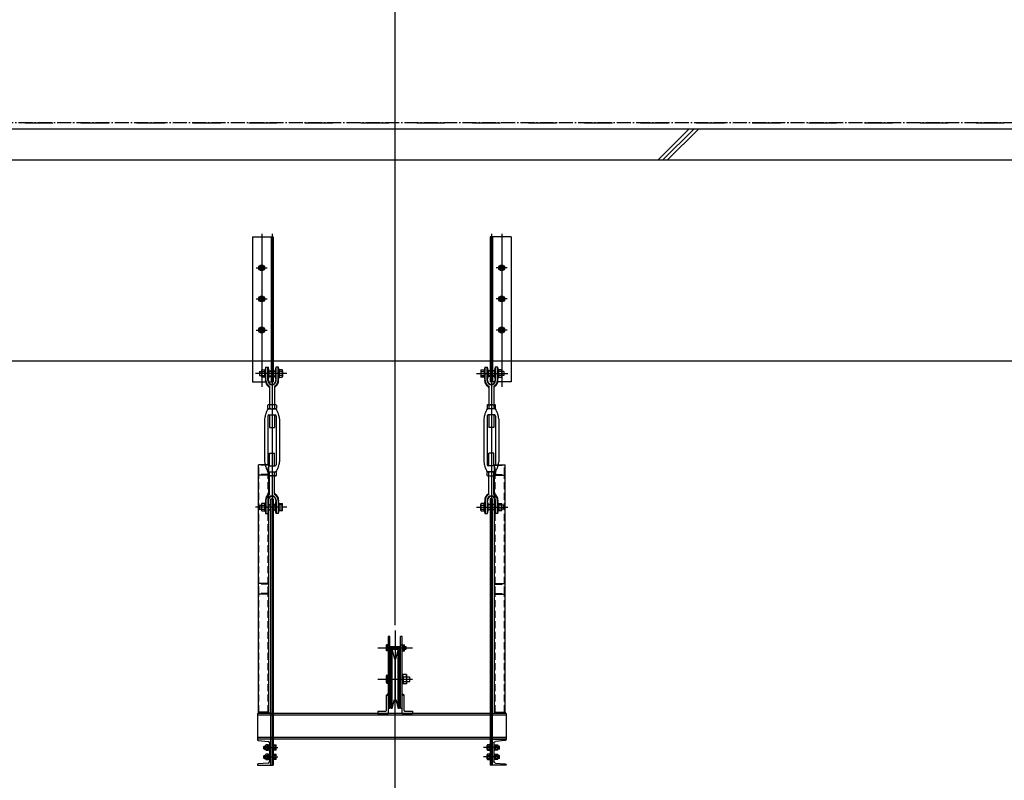
# Model space of a CAD drawing. Extents: x -46539 to 1761, y 97 to 33333.
# Drawn here: x -28687 to -23936, y 18290 to 21961 of the extents above; entities that cross this region are included whole.
import ezdxf

# ---------------------------------------------------------------- set-up
doc = ezdxf.new("R2010")
doc.units = 0
doc.header["$LTSCALE"] = 135
doc.header["$MEASUREMENT"] = 0
for name, pattern in [('CE2', [34.5, 30, -2, 0.5, -2]), ('CEN', [6.9, 5, -0.7, 0.5, -0.7]), ('CENTER', [4, 2.5, -0.5, 0.5, -0.5]), ('H2', [2, 1, -1]), ('HIDDEN', [0.375, 0.25, -0.125]), ('PHANTOM', [5, 2.5, -0.5, 0.5, -0.5, 0.5, -0.5])]:
    doc.linetypes.add(name, pattern=pattern)
doc.layers.get('0').update_dxf_attribs({"linetype": 'CONTINUOUS'})
for name, color, linetype in [('A-ETC', 1, 'CONTINUOUS'), ('A-WA0', 2, 'CONTINUOUS'), ('CEILING', 7, 'CONTINUOUS'), ('CEN', 1, 'CEN'), ('CENTER', 1, 'CENTER'), ('DIM', 4, 'CONTINUOUS'), ('GRE', 3, 'CONTINUOUS'), ('HT-BOLT14X50', 231, 'CONTINUOUS'), ('I-FIN', 6, 'H2'), ('WALL', 3, 'CONTINUOUS'), ('무대기계', 9, 'CONTINUOUS')]:
    doc.layers.add(name, color=color, linetype=linetype)

# ---------------------------------------------------------------- blocks, each defined once
blk = doc.blocks.new('A$C685A2F69')
for p, q in [((13, 25), (0, 25)), ((0, 25), (0, 24.65)), ((0.73, 23.85), (10.34, 23.01)), ((11.8, 21.42), (11.8, 3.58)), ((13, 0), (13, 25)), ((13, 0), (13, 25)), ((0, 0.35), (0, 0)), ((10.34, 1.99), (0.73, 1.15)), ((0, 0), (13, 0))]:
    blk.add_line(p, q)
for centre, radius, start, end in [((0.8, 24.65), 0.8, 180, 265), ((10.2, 21.42), 1.6, 0, 85), ((0.8, 0.35), 0.8, 95, 180), ((10.2, 3.58), 1.6, 275, 0)]:
    blk.add_arc(centre, radius, start, end)

msp = doc.modelspace()

# ---------------------------------------------------------------- linework, layer by layer
for p, q in [((-27563.80746, 20913.20965), (-27563.80746, 20213.20965)), ((-27563.80746, 20913.20965), (-27463.80746, 20913.20965)), ((-27473.80746, 20913.20965), (-27473.80746, 20213.20965)), ((-27463.80746, 20913.20965), (-27463.80746, 20213.20965)), ((-26415.80746, 20913.20965), (-26415.80746, 20213.20965)), ((-26315.80746, 20913.20965), (-26415.80746, 20913.20965)), ((-26405.80746, 20913.20965), (-26405.80746, 20213.20965)), ((-26315.80746, 20913.20965), (-26315.80746, 20213.20965)), ((-27529.00746, 20263.20965), (-27529.00746, 20243.20965)), ((-27529.00746, 20263.20965), (-27519.60746, 20263.20965)), ((-27529.00746, 20243.20965), (-27519.60746, 20243.20965)), ((-27519.60746, 20266.85965), (-27519.60746, 20239.55965)), ((-27517.69756, 20270.50965), (-27505.51736, 20270.50965)), ((-27517.69756, 20263.20965), (-27505.51736, 20263.20965)), ((-27517.69756, 20243.20965), (-27505.51736, 20243.20965)), ((-27503.60746, 20266.85965), (-27503.60746, 20239.55965)), ((-27500.60746, 20284.20965), (-27486.80746, 20284.20965)), ((-27498.60746, 20219.20965), (-27498.60746, 20284.20965)), ((-27488.80746, 20219.20965), (-27488.80746, 20284.20965)), ((-27484.18212, 20264.20965), (-27473.80746, 20264.20965)), ((-27484.18212, 20242.20965), (-27473.80746, 20242.20965)), ((-27483.80746, 20266.70965), (-27473.80746, 20266.70965)), ((-27483.80746, 20266.70965), (-27483.80746, 20239.70965)), ((-27483.80746, 20239.70965), (-27473.80746, 20239.70965)), ((-27463.80746, 20266.70965), (-27453.80746, 20266.70965)), ((-27463.80746, 20264.20965), (-27453.4328, 20264.20965)), ((-27463.80746, 20242.20965), (-27453.4328, 20242.20965)), ((-27463.80746, 20239.70965), (-27453.80746, 20239.70965)), ((-27453.80746, 20266.70965), (-27453.80746, 20239.70965)), ((-27437.00746, 20284.20965), (-27450.80746, 20284.20965)), ((-27448.80746, 20219.20965), (-27448.80746, 20284.20965)), ((-27439.00746, 20219.20965), (-27439.00746, 20284.20965)), ((-27419.91736, 20270.50965), (-27434.00746, 20270.50965)), ((-27434.00746, 20270.50965), (-27434.00746, 20235.90965)), ((-27419.91736, 20263.20965), (-27434.00746, 20263.20965)), ((-27419.91736, 20243.20965), (-27434.00746, 20243.20965)), ((-27418.00746, 20266.85965), (-27418.00746, 20239.55965)), ((-26461.60746, 20266.85965), (-26461.60746, 20239.55965)), ((-26459.69756, 20270.50965), (-26445.60746, 20270.50965)), ((-26459.69756, 20263.20965), (-26445.60746, 20263.20965)), ((-26459.69756, 20243.20965), (-26445.60746, 20243.20965)), ((-26445.60746, 20270.50965), (-26445.60746, 20235.90965)), ((-26442.60746, 20284.20965), (-26428.80746, 20284.20965)), ((-26440.60746, 20219.20965), (-26440.60746, 20284.20965)), ((-26430.80746, 20219.20965), (-26430.80746, 20284.20965)), ((-26415.80746, 20264.20965), (-26426.18212, 20264.20965)), ((-26415.80746, 20242.20965), (-26426.18212, 20242.20965)), ((-26415.80746, 20266.70965), (-26425.80746, 20266.70965)), ((-26425.80746, 20266.70965), (-26425.80746, 20239.70965)), ((-26415.80746, 20239.70965), (-26425.80746, 20239.70965)), ((-26395.80746, 20266.70965), (-26405.80746, 20266.70965)), ((-26395.4328, 20264.20965), (-26405.80746, 20264.20965)), ((-26395.4328, 20242.20965), (-26405.80746, 20242.20965)), ((-26395.80746, 20239.70965), (-26405.80746, 20239.70965)), ((-26395.80746, 20266.70965), (-26395.80746, 20239.70965)), ((-26379.00746, 20284.20965), (-26392.80746, 20284.20965)), ((-26390.80746, 20219.20965), (-26390.80746, 20284.20965)), ((-26381.00746, 20219.20965), (-26381.00746, 20284.20965)), ((-26376.00746, 20266.85965), (-26376.00746, 20239.55965)), ((-26361.91736, 20270.50965), (-26374.09756, 20270.50965)), ((-26361.91736, 20263.20965), (-26374.09756, 20263.20965)), ((-26361.91736, 20243.20965), (-26374.09756, 20243.20965)), ((-26360.00746, 20266.85965), (-26360.00746, 20239.55965)), ((-26350.60746, 20263.20965), (-26360.00746, 20263.20965)), ((-26350.60746, 20243.20965), (-26360.00746, 20243.20965)), ((-26350.60746, 20263.20965), (-26350.60746, 20243.20965)), ((-27563.80746, 20213.20965), (-27500.0363, 20213.20965)), ((-27505.51736, 20235.90965), (-27517.69756, 20235.90965)), ((-27500.60746, 20219.20965), (-27500.60746, 20222.20965)), ((-27486.80746, 20219.20965), (-27486.80746, 20222.20965)), ((-27485.77803, 20213.20965), (-27463.80746, 20213.20965)), ((-27481.30746, 20192.15803), (-27481.30746, 20102.20965)), ((-27456.30746, 20192.15803), (-27456.30746, 20102.20965)), ((-27450.80746, 20219.20965), (-27450.80746, 20222.20965)), ((-27437.00746, 20219.20965), (-27437.00746, 20222.20965)), ((-27434.00746, 20235.90965), (-27419.91736, 20235.90965)), ((-26445.60746, 20235.90965), (-26459.69756, 20235.90965)), ((-26442.60746, 20219.20965), (-26442.60746, 20222.20965)), ((-26428.80746, 20219.20965), (-26428.80746, 20222.20965)), ((-26423.30746, 20192.15803), (-26423.30746, 20102.20965)), ((-26393.8369, 20213.20965), (-26415.80746, 20213.20965)), ((-26398.30746, 20192.15803), (-26398.30746, 20102.20965)), ((-26392.80746, 20219.20965), (-26392.80746, 20222.20965)), ((-26315.80746, 20213.20965), (-26379.57863, 20213.20965)), ((-26379.00746, 20219.20965), (-26379.00746, 20222.20965)), ((-26374.09756, 20235.90965), (-26361.91736, 20235.90965)), ((-27489.60746, 20085.50155), (-27489.60746, 20099.91775)), ((-27452.40746, 20102.20965), (-27485.20746, 20102.20965)), ((-27480.80746, 20099.91775), (-27480.80746, 20085.50155)), ((-27456.80746, 20099.91775), (-27456.80746, 20085.50155)), ((-27448.00746, 20099.91775), (-27448.00746, 20085.50155)), ((-26431.60746, 20099.91775), (-26431.60746, 20085.50155)), ((-26427.20746, 20102.20965), (-26394.40746, 20102.20965)), ((-26422.80746, 20099.91775), (-26422.80746, 20085.50155)), ((-26398.80746, 20099.91775), (-26398.80746, 20085.50155)), ((-26390.00746, 20085.50155), (-26390.00746, 20099.91775)), ((-27488.80746, 20083.20965), (-27448.80746, 20083.20965)), ((-27483.80746, 20053.20965), (-27453.80746, 20053.20965)), ((-27481.30746, 20053.20965), (-27481.30746, 19993.20965)), ((-27456.30746, 20053.20965), (-27456.30746, 19993.20965)), ((-26390.80746, 20083.20965), (-26430.80746, 20083.20965)), ((-26395.80746, 20053.20965), (-26425.80746, 20053.20965)), ((-26423.30746, 20053.20965), (-26423.30746, 19993.20965)), ((-26398.30746, 20053.20965), (-26398.30746, 19993.20965)), ((-27504.80746, 20035.01617), (-27504.80746, 19930.70965)), ((-27488.80746, 20048.20965), (-27488.80746, 19930.70965)), ((-27448.80746, 20048.20965), (-27448.80746, 19930.70965)), ((-27432.80746, 20035.01617), (-27432.80746, 19930.70965)), ((-26446.80746, 20035.01617), (-26446.80746, 19930.70965)), ((-26430.80746, 20048.20965), (-26430.80746, 19930.70965)), ((-26390.80746, 20048.20965), (-26390.80746, 19930.70965)), ((-26374.80746, 20035.01617), (-26374.80746, 19930.70965)), ((-27481.30746, 19993.20965), (-27456.30746, 19993.20965)), ((-26398.30746, 19993.20965), (-26423.30746, 19993.20965)), ((-27504.80746, 19930.70965), (-27504.80746, 19826.40312)), ((-27488.80746, 19930.70965), (-27488.80746, 19813.20965)), ((-27448.80746, 19930.70965), (-27448.80746, 19813.20965)), ((-27432.80746, 19930.70965), (-27432.80746, 19826.40312)), ((-26446.80746, 19930.70965), (-26446.80746, 19826.40312)), ((-26430.80746, 19930.70965), (-26430.80746, 19813.20965)), ((-26390.80746, 19930.70965), (-26390.80746, 19813.20965)), ((-26374.80746, 19930.70965), (-26374.80746, 19826.40312)), ((-27481.30746, 19868.20965), (-27456.30746, 19868.20965)), ((-27481.30746, 19808.20965), (-27481.30746, 19868.20965)), ((-27456.30746, 19808.20965), (-27456.30746, 19868.20965)), ((-26398.30746, 19868.20965), (-26423.30746, 19868.20965)), ((-26423.30746, 19808.20965), (-26423.30746, 19868.20965)), ((-26398.30746, 19808.20965), (-26398.30746, 19868.20965)), ((-27489.60746, 19775.91775), (-27489.60746, 19761.50155)), ((-27488.80746, 19778.20965), (-27448.80746, 19778.20965)), ((-27483.80746, 19808.20965), (-27453.80746, 19808.20965)), ((-27480.80746, 19761.50155), (-27480.80746, 19775.91775)), ((-27456.80746, 19761.50155), (-27456.80746, 19775.91775)), ((-27448.00746, 19761.50155), (-27448.00746, 19775.91775)), ((-26431.60746, 19761.50155), (-26431.60746, 19775.91775)), ((-26390.80746, 19778.20965), (-26430.80746, 19778.20965)), ((-26395.80746, 19808.20965), (-26425.80746, 19808.20965)), ((-26422.80746, 19761.50155), (-26422.80746, 19775.91775)), ((-26398.80746, 19761.50155), (-26398.80746, 19775.91775)), ((-26390.00746, 19775.91775), (-26390.00746, 19761.50155)), ((-27452.40746, 19759.20965), (-27485.20746, 19759.20965)), ((-27481.30746, 19669.26127), (-27481.30746, 19759.20965)), ((-27456.30746, 19669.26127), (-27456.30746, 19759.20965)), ((-26427.20746, 19759.20965), (-26394.40746, 19759.20965)), ((-26423.30746, 19669.26127), (-26423.30746, 19759.20965)), ((-26398.30746, 19669.26127), (-26398.30746, 19759.20965)), ((-27519.60746, 19594.55965), (-27519.60746, 19621.85965)), ((-27505.51736, 19625.50965), (-27517.69756, 19625.50965)), ((-27503.60746, 19594.55965), (-27503.60746, 19621.85965)), ((-27500.60746, 19642.20965), (-27500.60746, 19639.20965)), ((-27498.60746, 19642.20965), (-27498.60746, 19577.20965)), ((-27488.80746, 19642.20965), (-27488.80746, 19577.20965)), ((-27486.80746, 19642.20965), (-27486.80746, 19639.20965)), ((-27483.80746, 19594.70965), (-27483.80746, 19621.70965)), ((-27483.80746, 19621.70965), (-27474.80746, 19621.70965)), ((-27474.80746, 18363.20965), (-27474.80746, 19648.20965)), ((-27474.80746, 19648.20965), (-27462.80746, 19648.20965)), ((-27462.80746, 19648.20965), (-27462.80746, 18363.20965)), ((-27462.80746, 19621.70965), (-27453.80746, 19621.70965)), ((-27453.80746, 19594.70965), (-27453.80746, 19621.70965)), ((-27450.80746, 19642.20965), (-27450.80746, 19639.20965)), ((-27448.80746, 19642.20965), (-27448.80746, 19577.20965)), ((-27439.00746, 19642.20965), (-27439.00746, 19577.20965)), ((-27437.00746, 19642.20965), (-27437.00746, 19639.20965)), ((-27434.00746, 19625.50965), (-27419.91736, 19625.50965)), ((-27434.00746, 19590.90965), (-27434.00746, 19625.50965)), ((-27418.00746, 19594.55965), (-27418.00746, 19621.85965)), ((-26461.60746, 19594.55965), (-26461.60746, 19621.85965)), ((-26445.60746, 19625.50965), (-26459.69756, 19625.50965)), ((-26445.60746, 19590.90965), (-26445.60746, 19625.50965)), ((-26442.60746, 19642.20965), (-26442.60746, 19639.20965)), ((-26440.60746, 19642.20965), (-26440.60746, 19577.20965)), ((-26430.80746, 19642.20965), (-26430.80746, 19577.20965)), ((-26428.80746, 19642.20965), (-26428.80746, 19639.20965)), ((-26425.80746, 19594.70965), (-26425.80746, 19621.70965)), ((-26416.80746, 19621.70965), (-26425.80746, 19621.70965)), ((-26416.80746, 19648.20965), (-26416.80746, 18363.20965)), ((-26404.80746, 19648.20965), (-26416.80746, 19648.20965)), ((-26404.80746, 18363.20965), (-26404.80746, 19648.20965)), ((-26395.80746, 19621.70965), (-26404.80746, 19621.70965)), ((-26395.80746, 19594.70965), (-26395.80746, 19621.70965)), ((-26392.80746, 19642.20965), (-26392.80746, 19639.20965)), ((-26390.80746, 19642.20965), (-26390.80746, 19577.20965)), ((-26381.00746, 19642.20965), (-26381.00746, 19577.20965)), ((-26379.00746, 19642.20965), (-26379.00746, 19639.20965)), ((-26376.00746, 19594.55965), (-26376.00746, 19621.85965)), ((-26374.09756, 19625.50965), (-26361.91736, 19625.50965)), ((-26360.00746, 19594.55965), (-26360.00746, 19621.85965)), ((-27529.00746, 19618.20965), (-27519.60746, 19618.20965)), ((-27529.00746, 19598.20965), (-27529.00746, 19618.20965)), ((-27529.00746, 19598.20965), (-27519.60746, 19598.20965)), ((-27517.69756, 19618.20965), (-27505.51736, 19618.20965)), ((-27517.69756, 19598.20965), (-27505.51736, 19598.20965)), ((-27517.69756, 19590.90965), (-27505.51736, 19590.90965)), ((-27500.60746, 19577.20965), (-27486.80746, 19577.20965)), ((-27484.18212, 19619.20965), (-27474.80746, 19619.20965)), ((-27484.18212, 19597.20965), (-27474.80746, 19597.20965)), ((-27483.80746, 19594.70965), (-27474.80746, 19594.70965)), ((-27462.80746, 19619.20965), (-27453.4328, 19619.20965)), ((-27462.80746, 19597.20965), (-27453.4328, 19597.20965)), ((-27462.80746, 19594.70965), (-27453.80746, 19594.70965)), ((-27437.00746, 19577.20965), (-27450.80746, 19577.20965)), ((-27419.91736, 19618.20965), (-27434.00746, 19618.20965)), ((-27419.91736, 19598.20965), (-27434.00746, 19598.20965)), ((-27419.91736, 19590.90965), (-27434.00746, 19590.90965)), ((-26459.69756, 19618.20965), (-26445.60746, 19618.20965)), ((-26459.69756, 19598.20965), (-26445.60746, 19598.20965)), ((-26459.69756, 19590.90965), (-26445.60746, 19590.90965)), ((-26442.60746, 19577.20965), (-26428.80746, 19577.20965)), ((-26416.80746, 19619.20965), (-26426.18212, 19619.20965)), ((-26416.80746, 19597.20965), (-26426.18212, 19597.20965)), ((-26416.80746, 19594.70965), (-26425.80746, 19594.70965)), ((-26395.4328, 19619.20965), (-26404.80746, 19619.20965)), ((-26395.4328, 19597.20965), (-26404.80746, 19597.20965)), ((-26395.80746, 19594.70965), (-26404.80746, 19594.70965)), ((-26379.00746, 19577.20965), (-26392.80746, 19577.20965)), ((-26361.91736, 19618.20965), (-26374.09756, 19618.20965)), ((-26361.91736, 19598.20965), (-26374.09756, 19598.20965)), ((-26361.91736, 19590.90965), (-26374.09756, 19590.90965)), ((-26350.60746, 19618.20965), (-26360.00746, 19618.20965)), ((-26350.60746, 19598.20965), (-26360.00746, 19598.20965)), ((-26350.60746, 19598.20965), (-26350.60746, 19618.20965)), ((-27534.80746, 18619.20965), (-27534.80746, 18613.20965)), ((-27484.80746, 18619.20965), (-27484.80746, 18613.20965)), ((-26394.80746, 18619.20965), (-26394.80746, 18613.20965)), ((-26344.80746, 18619.20965), (-26344.80746, 18613.20965)), ((-27506.30746, 18455.20965), (-27507.80746, 18453.70965)), ((-27507.80746, 18442.70965), (-27507.80746, 18453.70965)), ((-27507.80746, 18453.70965), (-27499.80746, 18453.70965)), ((-27507.80746, 18442.70965), (-27499.80746, 18442.70965)), ((-27507.80746, 18442.70965), (-27506.30746, 18441.20965)), ((-27506.30746, 18441.20965), (-27506.30746, 18455.20965)), ((-27506.30746, 18455.20965), (-27499.80746, 18455.20965)), ((-27506.30746, 18441.20965), (-27499.80746, 18441.20965)), ((-27499.80746, 18438.35965), (-27499.80746, 18458.05965)), ((-27488.80746, 18460.90965), (-27498.47056, 18460.90965)), ((-27498.47056, 18455.20965), (-27488.80746, 18455.20965)), ((-27498.47056, 18441.20965), (-27488.80746, 18441.20965)), ((-27498.47056, 18435.50965), (-27488.80746, 18435.50965)), ((-27488.80746, 18435.50965), (-27488.80746, 18460.90965)), ((-27483.80746, 18459.90965), (-27488.80746, 18459.90965)), ((-27488.80746, 18436.50965), (-27483.80746, 18436.50965)), ((-27483.80746, 18462.40965), (-27483.80746, 18434.00965)), ((-27483.80746, 18462.40965), (-27480.80746, 18462.40965)), ((-27483.80746, 18434.00965), (-27480.80746, 18434.00965)), ((-27462.80746, 18462.40965), (-27459.80746, 18462.40965)), ((-27462.80746, 18434.00965), (-27459.80746, 18434.00965)), ((-27459.80746, 18434.00965), (-27459.80746, 18462.40965)), ((-27459.80746, 18460.90965), (-27450.14436, 18460.90965)), ((-27450.14436, 18455.20965), (-27459.80746, 18455.20965)), ((-27450.14436, 18441.20965), (-27459.80746, 18441.20965)), ((-27450.14436, 18435.50965), (-27459.80746, 18435.50965)), ((-27448.80746, 18438.35965), (-27448.80746, 18458.05965)), ((-26430.80746, 18438.35965), (-26430.80746, 18458.05965)), ((-26419.80746, 18460.90965), (-26429.47056, 18460.90965)), ((-26429.47056, 18455.20965), (-26419.80746, 18455.20965)), ((-26429.47056, 18441.20965), (-26419.80746, 18441.20965)), ((-26429.47056, 18435.50965), (-26419.80746, 18435.50965)), ((-26419.80746, 18434.00965), (-26419.80746, 18462.40965)), ((-26416.80746, 18462.40965), (-26419.80746, 18462.40965)), ((-26416.80746, 18434.00965), (-26419.80746, 18434.00965)), ((-26395.80746, 18462.40965), (-26398.80746, 18462.40965)), ((-26395.80746, 18434.00965), (-26398.80746, 18434.00965)), ((-26395.80746, 18462.40965), (-26395.80746, 18434.00965)), ((-26395.80746, 18459.90965), (-26390.80746, 18459.90965)), ((-26390.80746, 18436.50965), (-26395.80746, 18436.50965)), ((-26390.80746, 18435.50965), (-26390.80746, 18460.90965)), ((-26390.80746, 18460.90965), (-26381.14436, 18460.90965)), ((-26381.14436, 18455.20965), (-26390.80746, 18455.20965)), ((-26381.14436, 18441.20965), (-26390.80746, 18441.20965)), ((-26381.14436, 18435.50965), (-26390.80746, 18435.50965)), ((-26379.80746, 18438.35965), (-26379.80746, 18458.05965)), ((-26373.30746, 18455.20965), (-26379.80746, 18455.20965)), ((-26371.80746, 18453.70965), (-26379.80746, 18453.70965)), ((-26371.80746, 18442.70965), (-26379.80746, 18442.70965)), ((-26373.30746, 18441.20965), (-26379.80746, 18441.20965)), ((-26373.30746, 18455.20965), (-26371.80746, 18453.70965)), ((-26373.30746, 18441.20965), (-26373.30746, 18455.20965)), ((-26371.80746, 18442.70965), (-26373.30746, 18441.20965)), ((-26371.80746, 18442.70965), (-26371.80746, 18453.70965)), ((-27507.80746, 18397.70965), (-27507.80746, 18408.70965)), ((-27507.80746, 18408.70965), (-27499.80746, 18408.70965)), ((-27507.80746, 18397.70965), (-27499.80746, 18397.70965)), ((-27507.80746, 18397.70965), (-27506.30746, 18396.20965)), ((-27506.30746, 18396.20965), (-27506.30746, 18410.20965)), ((-27506.30746, 18410.20965), (-27499.80746, 18410.20965)), ((-27506.30746, 18396.20965), (-27499.80746, 18396.20965)), ((-27499.80746, 18393.35965), (-27499.80746, 18413.05965)), ((-27488.80746, 18415.90965), (-27498.47056, 18415.90965)), ((-27498.47056, 18410.20965), (-27488.80746, 18410.20965)), ((-27498.47056, 18396.20965), (-27488.80746, 18396.20965)), ((-27498.47056, 18390.50965), (-27488.80746, 18390.50965)), ((-27488.80746, 18390.50965), (-27488.80746, 18415.90965)), ((-27483.80746, 18414.90965), (-27488.80746, 18414.90965)), ((-27488.80746, 18391.50965), (-27483.80746, 18391.50965)), ((-27483.80746, 18417.40965), (-27483.80746, 18389.00965)), ((-27483.80746, 18417.40965), (-27480.80746, 18417.40965)), ((-27483.80746, 18389.00965), (-27480.80746, 18389.00965)), ((-27462.80746, 18417.40965), (-27459.80746, 18417.40965)), ((-27462.80746, 18389.00965), (-27459.80746, 18389.00965)), ((-27459.80746, 18389.00965), (-27459.80746, 18417.40965)), ((-27459.80746, 18415.90965), (-27450.14436, 18415.90965)), ((-27450.14436, 18410.20965), (-27459.80746, 18410.20965)), ((-27450.14436, 18396.20965), (-27459.80746, 18396.20965)), ((-27450.14436, 18390.50965), (-27459.80746, 18390.50965)), ((-27448.80746, 18393.35965), (-27448.80746, 18413.05965)), ((-26430.80746, 18393.35965), (-26430.80746, 18413.05965)), ((-26419.80746, 18415.90965), (-26429.47056, 18415.90965)), ((-26429.47056, 18410.20965), (-26419.80746, 18410.20965)), ((-26429.47056, 18396.20965), (-26419.80746, 18396.20965)), ((-26429.47056, 18390.50965), (-26419.80746, 18390.50965)), ((-26419.80746, 18389.00965), (-26419.80746, 18417.40965)), ((-26416.80746, 18417.40965), (-26419.80746, 18417.40965)), ((-26416.80746, 18389.00965), (-26419.80746, 18389.00965)), ((-26395.80746, 18417.40965), (-26398.80746, 18417.40965)), ((-26395.80746, 18389.00965), (-26398.80746, 18389.00965)), ((-26395.80746, 18417.40965), (-26395.80746, 18389.00965)), ((-26395.80746, 18414.90965), (-26390.80746, 18414.90965)), ((-26390.80746, 18391.50965), (-26395.80746, 18391.50965)), ((-26390.80746, 18415.90965), (-26381.14436, 18415.90965)), ((-26390.80746, 18390.50965), (-26390.80746, 18415.90965)), ((-26381.14436, 18410.20965), (-26390.80746, 18410.20965)), ((-26381.14436, 18396.20965), (-26390.80746, 18396.20965)), ((-26381.14436, 18390.50965), (-26390.80746, 18390.50965)), ((-26379.80746, 18393.35965), (-26379.80746, 18413.05965)), ((-26373.30746, 18410.20965), (-26379.80746, 18410.20965)), ((-26371.80746, 18408.70965), (-26379.80746, 18408.70965)), ((-26371.80746, 18397.70965), (-26379.80746, 18397.70965)), ((-26373.30746, 18396.20965), (-26379.80746, 18396.20965)), ((-26373.30746, 18396.20965), (-26373.30746, 18410.20965)), ((-26371.80746, 18397.70965), (-26373.30746, 18396.20965)), ((-26371.80746, 18397.70965), (-26371.80746, 18408.70965)), ((-27474.80746, 18363.20965), (-27462.80746, 18363.20965)), ((-26404.80746, 18363.20965), (-26416.80746, 18363.20965))]:
    msp.add_line(p, q)
for points in [[(-27506.10746, 20763.20965), (-27512.45746, 20774.20817), (-27525.15746, 20774.20817), (-27531.50746, 20763.20965), (-27525.15746, 20752.21113), (-27512.45746, 20752.21113)], [(-26373.50746, 20763.20965), (-26367.15746, 20774.20817), (-26354.45746, 20774.20817), (-26348.10746, 20763.20965), (-26354.45746, 20752.21113), (-26367.15746, 20752.21113)], [(-27506.10746, 20613.20965), (-27512.45746, 20624.20817), (-27525.15746, 20624.20817), (-27531.50746, 20613.20965), (-27525.15746, 20602.21113), (-27512.45746, 20602.21113)], [(-26373.50746, 20613.20965), (-26367.15746, 20624.20817), (-26354.45746, 20624.20817), (-26348.10746, 20613.20965), (-26354.45746, 20602.21113), (-26367.15746, 20602.21113)], [(-27506.10746, 20463.20965), (-27512.45746, 20474.20817), (-27525.15746, 20474.20817), (-27531.50746, 20463.20965), (-27525.15746, 20452.21113), (-27512.45746, 20452.21113)], [(-26373.50746, 20463.20965), (-26367.15746, 20474.20817), (-26354.45746, 20474.20817), (-26348.10746, 20463.20965), (-26354.45746, 20452.21113), (-26367.15746, 20452.21113)]]:
    msp.add_lwpolyline(points, close=True)
for points in [[(-27484.80746, 18619.20965), (-27534.80746, 18619.20965)], [(-26394.80746, 18619.20965), (-26344.80746, 18619.20965)]]:
    msp.add_lwpolyline(points)
for centre, radius in [((-27518.80746, 20763.20965), 14.2), ((-27518.80746, 20763.20965), 10.99852), ((-27518.80746, 20763.20965), 5.5), ((-26360.80746, 20763.20965), 14.2), ((-26360.80746, 20763.20965), 10.99852), ((-26360.80746, 20763.20965), 5.5), ((-27518.80746, 20613.20965), 14.2), ((-27518.80746, 20613.20965), 10.99852), ((-27518.80746, 20613.20965), 5.5), ((-26360.80746, 20613.20965), 14.2), ((-26360.80746, 20613.20965), 10.99852), ((-26360.80746, 20613.20965), 5.5), ((-27518.80746, 20463.20965), 14.2), ((-26360.80746, 20463.20965), 14.2), ((-27518.80746, 20463.20965), 10.99852), ((-27518.80746, 20463.20965), 5.5), ((-26360.80746, 20463.20965), 10.99852), ((-26360.80746, 20463.20965), 5.5)]:
    msp.add_circle(centre, radius)
for centre, radius, start, end in [((-27518.80746, 20763.20965), 7, 0, 270), ((-26360.80746, 20763.20965), 7, 270, 180), ((-27518.80746, 20613.20965), 7, 0, 270), ((-26360.80746, 20613.20965), 7, 270, 180), ((-27518.80746, 20463.20965), 7, 0, 270), ((-26360.80746, 20463.20965), 7, 270, 180), ((-27515.16476, 20266.85965), 4.4427, 124.75744881, 235.24255119), ((-27492.47313, 20253.20965), 27.13433, 158.37459278, 201.62540722), ((-27515.16476, 20239.55965), 4.4427, 124.75744881, 235.24255119), ((-27508.05016, 20266.85965), 4.4427, 304.75744881, 55.24255119), ((-27530.74179, 20253.20965), 27.13433, 338.37459278, 21.62540722), ((-27508.05016, 20239.55965), 4.4427, 304.75744881, 55.24255119), ((-27341.9408, 20253.20965), 161.66667, 168.9449197, 191.0550803), ((-27645.47413, 20253.20965), 161.66667, 348.9449197, 11.0550803), ((-27292.1408, 20253.20965), 161.66667, 168.9449197, 191.0550803), ((-27595.67413, 20253.20965), 161.66667, 348.9449197, 11.0550803), ((-27422.45016, 20266.85965), 4.4427, 0, 55.24255119), ((-27445.14179, 20253.20965), 27.13433, 338.37459278, 21.62540722), ((-27422.45016, 20239.55965), 4.4427, 304.75744881, 55.24255119), ((-26457.16476, 20266.85965), 4.4427, 124.75744881, 180), ((-26434.47313, 20253.20965), 27.13433, 158.37459278, 201.62540722), ((-26457.16476, 20239.55965), 4.4427, 124.75744881, 235.24255119), ((-26283.9408, 20253.20965), 161.66667, 168.9449197, 191.0550803), ((-26587.47413, 20253.20965), 161.66667, 348.9449197, 11.0550803), ((-26234.1408, 20253.20965), 161.66667, 168.9449197, 191.0550803), ((-26537.67413, 20253.20965), 161.66667, 348.9449197, 11.0550803), ((-26371.56476, 20266.85965), 4.4427, 124.75744881, 235.24255119), ((-26348.87313, 20253.20965), 27.13433, 158.37459278, 201.62540722), ((-26371.56476, 20239.55965), 4.4427, 124.75744881, 235.24255119), ((-26364.45016, 20266.85965), 4.4427, 304.75744881, 55.24255119), ((-26387.14179, 20253.20965), 27.13433, 338.37459278, 21.62540722), ((-26364.45016, 20239.55965), 4.4427, 304.75744881, 55.24255119), ((-27468.80746, 20219.20965), 31.8, 180, 237.43354157), ((-27468.80746, 20219.20965), 29.8, 180, 245.19930541), ((-27468.80746, 20219.20965), 20, 180, 0), ((-27468.80746, 20219.20965), 18, 180, 0), ((-27491.30746, 20183.98196), 10, 0, 57.43354157), ((-27468.80746, 20219.20965), 29.8, 294.80069459, 0), ((-27446.30746, 20183.98196), 10, 122.56645843, 180), ((-27468.80746, 20219.20965), 31.8, 302.56645843, 0), ((-26410.80746, 20219.20965), 31.8, 180, 237.43354157), ((-26410.80746, 20219.20965), 29.8, 180, 245.19930541), ((-26410.80746, 20219.20965), 20, 180, 0), ((-26410.80746, 20219.20965), 18, 180, 0), ((-26433.30746, 20183.98196), 10, 0, 57.43354157), ((-26410.80746, 20219.20965), 29.8, 294.80069459, 0), ((-26388.30746, 20183.98196), 10, 122.56645843, 180), ((-26410.80746, 20219.20965), 31.8, 302.56645843, 0), ((-27485.20746, 20096.84013), 5.36952, 34.97121472, 145.02878528), ((-27468.80746, 20069.64872), 32.56093, 68.37440852, 111.62559148), ((-27452.40746, 20096.84013), 5.36952, 34.97121472, 145.02878528), ((-26427.20746, 20096.84013), 5.36952, 34.97121472, 145.02878528), ((-26410.80746, 20069.64872), 32.56093, 68.37440852, 111.62559148), ((-26394.40746, 20096.84013), 5.36952, 34.97121472, 145.02878528), ((-27352.16491, 20013.03436), 154.21721, 163.64117105, 171.80526408), ((-27537.29816, 20080.59155), 44.30195, 327.01075645, 348.24425776), ((-27473.48813, 20069.52948), 20.53848, 138.23514736, 174.31087984), ((-27485.20746, 20088.57917), 5.36952, 214.97121472, 325.02878528), ((-27483.80746, 20048.20965), 5, 90, 180), ((-27468.80746, 20115.77058), 32.56093, 248.37440852, 291.62559148), ((-27452.40746, 20088.57917), 5.36952, 214.97121472, 325.02878528), ((-27453.80746, 20048.20965), 5, 0, 90), ((-27464.1268, 20069.52948), 20.53848, 5.68912016, 41.76485264), ((-27400.31676, 20080.59155), 44.30195, 191.75574224, 212.98924355), ((-27585.45001, 20013.03436), 154.21721, 8.19473592, 16.35882895), ((-26294.16491, 20013.03436), 154.21721, 163.64117105, 171.80526408), ((-26479.29816, 20080.59155), 44.30195, 327.01075645, 348.24425776), ((-26415.48813, 20069.52948), 20.53848, 138.23514736, 174.31087984), ((-26427.20746, 20088.57917), 5.36952, 214.97121472, 325.02878528), ((-26425.80746, 20048.20965), 5, 90, 180), ((-26410.80746, 20115.77058), 32.56093, 248.37440852, 291.62559148), ((-26394.40746, 20088.57917), 5.36952, 214.97121472, 325.02878528), ((-26395.80746, 20048.20965), 5, 0, 90), ((-26406.1268, 20069.52948), 20.53848, 5.68912016, 41.76485264), ((-26342.31676, 20080.59155), 44.30195, 191.75574224, 212.98924355), ((-26527.45001, 20013.03436), 154.21721, 8.19473592, 16.35882895), ((-27352.16491, 19848.38494), 154.21721, 188.19473592, 196.35882895), ((-27453.80746, 19813.20965), 5, 270, 0), ((-27585.45001, 19848.38494), 154.21721, 343.64117105, 351.80526408), ((-26294.16491, 19848.38494), 154.21721, 188.19473592, 196.35882895), ((-26425.80746, 19813.20965), 5, 180, 270), ((-26395.80746, 19813.20965), 5, 270, 0), ((-26527.45001, 19848.38494), 154.21721, 343.64117105, 351.80526408), ((-27537.29816, 19780.82775), 44.30195, 11.75574224, 32.98924355), ((-27473.48813, 19791.88982), 20.53848, 185.68912016, 221.76485264), ((-27473.48813, 19791.88982), 20.53848, 185.68912016, 221.76485264), ((-27485.20746, 19772.84013), 5.36952, 34.97121472, 145.02878528), ((-27468.80746, 19745.64872), 32.56093, 68.37440852, 111.62559148), ((-27452.40746, 19772.84013), 5.36952, 34.97121472, 145.02878528), ((-27464.1268, 19791.88982), 20.53848, 318.23514736, 354.31087984), ((-27400.31676, 19780.82775), 44.30195, 147.01075645, 168.24425776), ((-26479.29816, 19780.82775), 44.30195, 11.75574224, 32.98924355), ((-26415.48813, 19791.88982), 20.53848, 185.68912016, 221.76485264), ((-26427.20746, 19772.84013), 5.36952, 34.97121472, 145.02878528), ((-26410.80746, 19745.64872), 32.56093, 68.37440852, 111.62559148), ((-26394.40746, 19772.84013), 5.36952, 34.97121472, 145.02878528), ((-26406.1268, 19791.88982), 20.53848, 318.23514736, 354.31087984), ((-26342.31676, 19780.82775), 44.30195, 147.01075645, 168.24425776), ((-27485.20746, 19764.57917), 5.36952, 214.97121472, 325.02878528), ((-27468.80746, 19791.77058), 32.56093, 248.37440852, 291.62559148), ((-27452.40746, 19764.57917), 5.36952, 214.97121472, 325.02878528), ((-26427.20746, 19764.57917), 5.36952, 214.97121472, 325.02878528), ((-26410.80746, 19791.77058), 32.56093, 248.37440852, 291.62559148), ((-26394.40746, 19764.57917), 5.36952, 214.97121472, 325.02878528), ((-27468.80746, 19642.20965), 31.8, 122.56645843, 180), ((-27468.80746, 19642.20965), 29.8, 114.80069459, 180), ((-27491.30746, 19677.43734), 10, 302.56645843, 0), ((-27446.30746, 19677.43734), 10, 180, 237.43354157), ((-27468.80746, 19642.20965), 29.8, 0, 65.19930541), ((-27468.80746, 19642.20965), 31.8, 0, 57.43354157), ((-26410.80746, 19642.20965), 31.8, 122.56645843, 180), ((-26410.80746, 19642.20965), 29.8, 114.80069459, 180), ((-26433.30746, 19677.43734), 10, 302.56645843, 0), ((-26388.30746, 19677.43734), 10, 180, 237.43354157), ((-26410.80746, 19642.20965), 29.8, 0, 65.19930541), ((-26410.80746, 19642.20965), 31.8, 0, 57.43354157), ((-27515.16476, 19621.85965), 4.4427, 124.75744881, 235.24255119), ((-27508.05016, 19621.85965), 4.4427, 304.75744881, 55.24255119), ((-27341.9408, 19608.20965), 161.66667, 168.9449197, 191.0550803), ((-27468.80746, 19642.20965), 20, 0, 180), ((-27468.80746, 19642.20965), 18, 0, 180), ((-27645.47413, 19608.20965), 161.66667, 348.9449197, 11.0550803), ((-27292.1408, 19608.20965), 161.66667, 168.9449197, 191.0550803), ((-27595.67413, 19608.20965), 161.66667, 348.9449197, 11.0550803), ((-27422.45016, 19621.85965), 4.4427, 304.75744881, 55.24255119), ((-26457.16476, 19621.85965), 4.4427, 124.75744881, 235.24255119), ((-26283.9408, 19608.20965), 161.66667, 168.9449197, 191.0550803), ((-26410.80746, 19642.20965), 20, 0, 180), ((-26410.80746, 19642.20965), 18, 0, 180), ((-26587.47413, 19608.20965), 161.66667, 348.9449197, 11.0550803), ((-26234.1408, 19608.20965), 161.66667, 168.9449197, 191.0550803), ((-26537.67413, 19608.20965), 161.66667, 348.9449197, 11.0550803), ((-26371.56476, 19621.85965), 4.4427, 124.75744881, 235.24255119), ((-26364.45016, 19621.85965), 4.4427, 304.75744881, 55.24255119), ((-27492.47313, 19608.20965), 27.13433, 158.37459278, 201.62540722), ((-27515.16476, 19594.55965), 4.4427, 124.75744881, 235.24255119), ((-27530.74179, 19608.20965), 27.13433, 338.37459278, 21.62540722), ((-27508.05016, 19594.55965), 4.4427, 304.75744881, 55.24255119), ((-27445.14179, 19608.20965), 27.13433, 338.37459278, 21.62540722), ((-27422.45016, 19594.55965), 4.4427, 304.75744881, 55.24255119), ((-26434.47313, 19608.20965), 27.13433, 158.37459278, 201.62540722), ((-26457.16476, 19594.55965), 4.4427, 124.75744881, 235.24255119), ((-26348.87313, 19608.20965), 27.13433, 158.37459278, 201.62540722), ((-26371.56476, 19594.55965), 4.4427, 124.75744881, 235.24255119), ((-26387.14179, 19608.20965), 27.13433, 338.37459278, 21.62540722), ((-26364.45016, 19594.55965), 4.4427, 304.75744881, 55.24255119), ((-27496.1012, 18458.05965), 3.70626, 129.7386061, 230.2613939), ((-27480.81303, 18448.20965), 18.99443, 158.37506661, 201.62493339), ((-27496.1012, 18438.35965), 3.70626, 129.7386061, 230.2613939), ((-27452.51372, 18458.05965), 3.70626, 309.7386061, 50.2613939), ((-27467.80189, 18448.20965), 18.99443, 338.37506661, 21.62493339), ((-27452.51372, 18438.35965), 3.70626, 309.7386061, 50.2613939), ((-26427.1012, 18458.05965), 3.70626, 129.7386061, 230.2613939), ((-26411.81303, 18448.20965), 18.99443, 158.37506661, 201.62493339), ((-26427.1012, 18438.35965), 3.70626, 129.7386061, 230.2613939), ((-26383.51372, 18458.05965), 3.70626, 309.7386061, 50.2613939), ((-26398.80189, 18448.20965), 18.99443, 338.37506661, 21.62493339), ((-26383.51372, 18438.35965), 3.70626, 309.7386061, 50.2613939), ((-27496.1012, 18413.05965), 3.70626, 129.7386061, 230.2613939), ((-27480.81303, 18403.20965), 18.99443, 158.37506661, 201.62493339), ((-27496.1012, 18393.35965), 3.70626, 129.7386061, 230.2613939), ((-27452.51372, 18413.05965), 3.70626, 309.7386061, 50.2613939), ((-27467.80189, 18403.20965), 18.99443, 338.37506661, 21.62493339), ((-27452.51372, 18393.35965), 3.70626, 309.7386061, 50.2613939), ((-26427.1012, 18413.05965), 3.70626, 129.7386061, 230.2613939), ((-26411.81303, 18403.20965), 18.99443, 158.37506661, 201.62493339), ((-26427.1012, 18393.35965), 3.70626, 129.7386061, 230.2613939), ((-26383.51372, 18413.05965), 3.70626, 309.7386061, 50.2613939), ((-26398.80189, 18403.20965), 18.99443, 338.37506661, 21.62493339), ((-26383.51372, 18393.35965), 3.70626, 309.7386061, 50.2613939)]:
    msp.add_arc(centre, radius, start, end)
at = {"layer": 'A-ETC', "color": 1}
for p, q in [((-25457.15987, 21433.20965), (-25607.15987, 21283.20965)), ((-25411.80453, 21433.20965), (-25561.80453, 21283.20965))]:
    msp.add_line(p, q, dxfattribs=at)
at = {"layer": 'A-ETC', "color": 4}
msp.add_line((-25434.4822, 21433.20965), (-25584.4822, 21283.20965), dxfattribs=at)
at = {"layer": 'A-WA0'}
for p, q in [((-19918.10818, 21433.20965), (-42700.90502, 21433.20965)), ((-22124.80746, 21283.20965), (-29424.80746, 21283.20965))]:
    msp.add_line(p, q, dxfattribs=at)
at = {"layer": 'A-WA0', "color": 0}
msp.add_line((-22124.80746, 20313.20965), (-29424.80746, 20313.20965), dxfattribs=at)
at = {"layer": 'A-WA0', "color": 0, "linetype": 'PHANTOM'}
msp.add_line((-26212.3174, 20313.20965), (-27621.25396, 20313.20965), dxfattribs=at)
at = {"layer": 'CEILING', "color": 3, "linetype": 'HIDDEN'}
for p, q in [((-27532.50746, 19765.50965), (-27532.50746, 19810.90965)), ((-27487.10746, 19765.50965), (-27487.10746, 19810.90965)), ((-26392.50746, 19765.50965), (-26392.50746, 19810.90965)), ((-26347.10746, 19765.50965), (-26347.10746, 19810.90965)), ((-27532.50746, 19239.20965), (-27532.50746, 19763.20965)), ((-27487.10746, 19239.20965), (-27487.10746, 19763.20965)), ((-26392.50746, 19239.20965), (-26392.50746, 19763.20965)), ((-26347.10746, 19239.20965), (-26347.10746, 19763.20965)), ((-27532.50746, 19191.50965), (-27532.50746, 19236.90965)), ((-27487.10746, 19191.50965), (-27487.10746, 19236.90965)), ((-26392.50746, 19191.50965), (-26392.50746, 19236.90965)), ((-26347.10746, 19191.50965), (-26347.10746, 19236.90965)), ((-27532.50746, 18619.20965), (-27532.50746, 19189.20965)), ((-27487.10746, 18619.20965), (-27487.10746, 19189.20965)), ((-26392.50746, 18619.20965), (-26392.50746, 19189.20965)), ((-26347.10746, 18619.20965), (-26347.10746, 19189.20965))]:
    msp.add_line(p, q, dxfattribs=at)
for points in [[(-27487.10746, 19810.90965), (-27532.50746, 19810.90965)], [(-27487.10746, 19765.50965), (-27532.50746, 19765.50965)], [(-26392.50746, 19810.90965), (-26347.10746, 19810.90965)], [(-26392.50746, 19765.50965), (-26347.10746, 19765.50965)], [(-27487.10746, 19236.90965), (-27532.50746, 19236.90965)], [(-26392.50746, 19236.90965), (-26347.10746, 19236.90965)], [(-27487.10746, 19191.50965), (-27532.50746, 19191.50965)], [(-26392.50746, 19191.50965), (-26347.10746, 19191.50965)]]:
    msp.add_lwpolyline(points, dxfattribs=at)
at = {"layer": 'CEN', "ltscale": 0.1}
msp.add_line((-4965.04226, 21463.20965), (-42700.90502, 21463.20965), dxfattribs=at)
at = {"layer": 'CEN'}
for p, q in [((-27545.19606, 20763.20965), (-27495.6419, 20763.20965)), ((-26334.41886, 20763.20965), (-26383.97303, 20763.20965)), ((-27545.19606, 20613.20965), (-27495.6419, 20613.20965)), ((-26334.41886, 20613.20965), (-26383.97303, 20613.20965)), ((-27545.19606, 20463.20965), (-27495.6419, 20463.20965)), ((-26334.41886, 20463.20965), (-26383.97303, 20463.20965)), ((-27398.00746, 20253.20965), (-27549.00746, 20253.20965)), ((-26481.60746, 20253.20965), (-26330.60746, 20253.20965)), ((-27398.00746, 19608.20965), (-27549.00746, 19608.20965)), ((-26481.60746, 19608.20965), (-26330.60746, 19608.20965))]:
    msp.add_line(p, q, dxfattribs=at)
at = {"layer": 'CENTER', "color": 1, "linetype": 'CE2'}
for p, q in [((-27518.80746, 20926.68828), (-27518.80746, 20189.24616)), ((-27468.80746, 20926.68828), (-27468.80746, 18363.20965)), ((-26410.80746, 20926.68828), (-26410.80746, 18363.20965)), ((-26360.80746, 20926.68828), (-26360.80746, 20189.24616)), ((-27545.00746, 20763.20965), (-27492.60746, 20763.20965)), ((-27518.80746, 20789.40965), (-27518.80746, 20737.00965)), ((-26334.60746, 20763.20965), (-26387.00746, 20763.20965)), ((-26360.80746, 20789.40965), (-26360.80746, 20737.00965)), ((-27518.80746, 20639.40965), (-27518.80746, 20587.00965)), ((-26360.80746, 20639.40965), (-26360.80746, 20587.00965)), ((-27545.00746, 20613.20965), (-27492.60746, 20613.20965)), ((-26334.60746, 20613.20965), (-26387.00746, 20613.20965)), ((-27518.80746, 20489.40965), (-27518.80746, 20437.00965)), ((-26360.80746, 20489.40965), (-26360.80746, 20437.00965)), ((-27545.00746, 20463.20965), (-27492.60746, 20463.20965)), ((-26334.60746, 20463.20965), (-26387.00746, 20463.20965))]:
    msp.add_line(p, q, dxfattribs=at)
at = {"layer": 'CENTER', "color": 1, "linetype": 'CE2', "ltscale": 0.1}
for p, q in [((-27511.20556, 18448.20965), (-27441.68811, 18448.20965)), ((-26378.40936, 18448.20965), (-26447.92682, 18448.20965)), ((-27511.20556, 18403.20965), (-27441.68811, 18403.20965)), ((-26378.40936, 18403.20965), (-26447.92682, 18403.20965))]:
    msp.add_line(p, q, dxfattribs=at)
at = {"layer": 'DIM'}
for points in [[(-27534.80746, 18613.20965), (-27539.80746, 18613.20965), (-27534.80746, 18618.20965)], [(-27484.80746, 18613.20965), (-27479.80746, 18613.20965), (-27484.80746, 18618.20965)], [(-26394.80746, 18613.20965), (-26399.80746, 18613.20965), (-26394.80746, 18618.20965)], [(-26344.80746, 18613.20965), (-26339.80746, 18613.20965), (-26344.80746, 18618.20965)]]:
    msp.add_solid(points, dxfattribs=at)
at = {"layer": 'GRE', "color": 3}
for p, q in [((-27534.80746, 18619.20965), (-27534.80746, 19813.20965)), ((-27484.80746, 18619.20965), (-27484.80746, 19813.20965)), ((-26394.80746, 18619.20965), (-26394.80746, 19813.20965)), ((-26344.80746, 18619.20965), (-26344.80746, 19813.20965))]:
    msp.add_line(p, q, dxfattribs=at)
at = {"layer": 'GRE', "color": 21}
for p, q in [((-27539.80746, 18613.20965), (-27539.80746, 18488.20965)), ((-26339.80746, 18613.20965), (-26339.80746, 18488.20965))]:
    msp.add_line(p, q, dxfattribs=at)
at = {"layer": 'GRE', "color": 3}
for points in [[(-27484.80746, 19813.20965), (-27534.80746, 19813.20965)], [(-26394.80746, 19813.20965), (-26344.80746, 19813.20965)], [(-27484.80746, 19763.20965), (-27534.80746, 19763.20965)], [(-26394.80746, 19763.20965), (-26344.80746, 19763.20965)], [(-27484.80746, 19239.20965), (-27534.80746, 19239.20965)], [(-26394.80746, 19239.20965), (-26344.80746, 19239.20965)], [(-27484.80746, 19189.20965), (-27534.80746, 19189.20965)], [(-26394.80746, 19189.20965), (-26344.80746, 19189.20965)]]:
    msp.add_lwpolyline(points, dxfattribs=at)
at = {"layer": 'GRE', "color": 21}
for points in [[(-26339.80746, 18613.20965), (-27539.80746, 18613.20965)], [(-26339.80746, 18605.20965), (-27539.80746, 18605.20965)], [(-26339.80746, 18496.20965), (-27539.80746, 18496.20965)], [(-26339.80746, 18488.20965), (-27539.80746, 18488.20965)]]:
    msp.add_lwpolyline(points, dxfattribs=at)
at = {"layer": 'HT-BOLT14X50'}
for p, q in [((-27506.30746, 18410.20965), (-27507.80746, 18408.70965)), ((-26373.30746, 18410.20965), (-26371.80746, 18408.70965))]:
    msp.add_line(p, q, dxfattribs=at)
at = {"layer": 'I-FIN'}
msp.add_line((-42700.90502, 21463.20965), (-22024.80746, 21463.20965), dxfattribs=at)
at = {"layer": 'I-FIN', "color": 4, "flags": 128}
msp.add_lwpolyline([(-26241.59923, 17696.62361, -0.0353745093), (-31462.86073, 18383.73549)], format="xyb", dxfattribs=at)
at = {"layer": 'WALL'}
for p, q in [((-26874.80746, 19038.8708), (-26874.80746, 22882.91634)), ((-26874.80746, 17525.69643), (-26874.80746, 18875.05253))]:
    msp.add_line(p, q, dxfattribs=at)
at = {"layer": '무대기계'}
for p, q in [((-26874.80746, 19012.52571), (-26874.80746, 18681.36677)), ((-26909.18246, 18984.45965), (-26909.18246, 18613.20965)), ((-26900.93246, 18984.45965), (-26909.18246, 18984.45965)), ((-26900.93246, 18637.95965), (-26900.93246, 18984.45965)), ((-26848.68246, 18637.95965), (-26848.68246, 18984.45965)), ((-26840.43246, 18984.45965), (-26848.68246, 18984.45965)), ((-26840.43246, 18613.20965), (-26840.43246, 18984.45965)), ((-26958.68246, 18929.45965), (-26790.93246, 18929.45965)), ((-26917.43246, 18914.33465), (-26917.43246, 18944.58465)), ((-26909.18246, 18944.58465), (-26917.43246, 18944.58465)), ((-26909.18246, 18914.33465), (-26917.43246, 18914.33465)), ((-26900.93246, 18934.95965), (-26898.18246, 18934.95965)), ((-26900.93246, 18923.95965), (-26898.18246, 18923.95965)), ((-26898.18246, 18936.33465), (-26851.43246, 18936.33465)), ((-26898.18246, 18922.58465), (-26898.18246, 18936.33465)), ((-26851.43246, 18922.58465), (-26898.18246, 18922.58465)), ((-26898.18246, 18922.58465), (-26851.43246, 18922.58465)), ((-26895.43246, 18637.95965), (-26895.43246, 18918.45965)), ((-26895.43246, 18918.45965), (-26889.93246, 18918.45965)), ((-26889.93246, 18637.95965), (-26889.93246, 18918.45965)), ((-26889.93246, 18918.45965), (-26877.44049, 18877.00901)), ((-26872.17443, 18877.00901), (-26859.68246, 18918.45965)), ((-26859.68246, 18637.95965), (-26859.68246, 18918.45965)), ((-26859.68246, 18918.45965), (-26854.18246, 18918.45965)), ((-26854.18246, 18637.95965), (-26854.18246, 18918.45965)), ((-26851.43246, 18922.58465), (-26851.43246, 18936.33465)), ((-26851.43246, 18934.95965), (-26848.68246, 18934.95965)), ((-26851.43246, 18923.95965), (-26848.68246, 18923.95965)), ((-26848.68246, 18944.58465), (-26840.43246, 18944.58465)), ((-26840.43246, 18936.33465), (-26836.30746, 18936.33465)), ((-26840.43246, 18922.58465), (-26836.30746, 18922.58465)), ((-26837.68246, 18944.58465), (-26829.43246, 18944.58465)), ((-26837.68246, 18914.33465), (-26837.68246, 18944.58465)), ((-26837.68246, 18914.33465), (-26829.43246, 18914.33465)), ((-26829.43246, 18914.33465), (-26829.43246, 18944.58465)), ((-26829.43246, 18936.33465), (-26821.18246, 18936.33465)), ((-26829.43246, 18922.58465), (-26821.18246, 18922.58465)), ((-26821.18246, 18922.58465), (-26821.18246, 18936.33465)), ((-26898.18246, 18824.95965), (-26895.43246, 18824.95965)), ((-26854.18246, 18824.95965), (-26851.43246, 18824.95965)), ((-26958.68246, 18778.20965), (-26790.93246, 18778.20965)), ((-26916.05746, 18761.70965), (-26916.05746, 18794.70965)), ((-26914.68246, 18758.95965), (-26914.68246, 18797.45965)), ((-26914.51268, 18797.82257), (-26910.38768, 18797.82257)), ((-26910.38768, 18795.07257), (-26902.13768, 18795.07257)), ((-26909.18246, 18761.70965), (-26909.18246, 18794.70965)), ((-26841.63768, 18795.07257), (-26838.88768, 18795.07257)), ((-26841.63768, 18789.57257), (-26805.88768, 18789.57257)), ((-26840.43246, 18767.20965), (-26804.68246, 18767.20965)), ((-26819.63768, 18800.57257), (-26838.88768, 18800.57257)), ((-26837.68246, 18756.20965), (-26837.68246, 18800.20965)), ((-26818.43246, 18756.20965), (-26818.43246, 18800.20965)), ((-26804.68246, 18767.20965), (-26804.68246, 18789.20965)), ((-26913.30746, 18758.95965), (-26909.18246, 18758.95965)), ((-26909.18246, 18761.70965), (-26900.93246, 18761.70965)), ((-26898.18246, 18731.45965), (-26895.43246, 18731.45965)), ((-26854.18246, 18731.45965), (-26851.43246, 18731.45965)), ((-26840.43246, 18761.70965), (-26837.68246, 18761.70965)), ((-26818.43246, 18756.20965), (-26837.68246, 18756.20965)), ((-26909.18246, 18709.45965), (-26917.43246, 18701.20965)), ((-26917.43246, 18701.20965), (-26909.18246, 18701.20965)), ((-26917.43246, 18626.95965), (-26917.43246, 18701.20965)), ((-26889.93246, 18637.95965), (-26877.44049, 18679.41028)), ((-26872.17443, 18679.41028), (-26859.68246, 18637.95965)), ((-26840.43246, 18709.45965), (-26832.18246, 18701.20965)), ((-26840.43246, 18701.20965), (-26832.18246, 18701.20965)), ((-26832.18246, 18626.95965), (-26832.18246, 18701.20965)), ((-26958.68246, 18624.20965), (-26920.18246, 18624.20965)), ((-26958.68246, 18624.20965), (-26958.68246, 18613.20965)), ((-26909.18246, 18637.95965), (-26900.93246, 18637.95965)), ((-26895.43246, 18637.95965), (-26889.93246, 18637.95965)), ((-26859.68246, 18637.95965), (-26854.18246, 18637.95965)), ((-26848.68246, 18637.95965), (-26840.43246, 18637.95965)), ((-26829.43246, 18624.20965), (-26790.93246, 18624.20965)), ((-26790.93246, 18624.20965), (-26790.93246, 18613.20965)), ((-26958.68246, 18613.20965), (-26909.18246, 18613.20965)), ((-26840.43246, 18613.20965), (-26790.93246, 18613.20965))]:
    msp.add_line(p, q, dxfattribs=at)
for centre, radius, start, end in [((-26899.55746, 18943.20965), 17.875, 175.58827432, 202.61986429), ((-26899.55746, 18929.45965), 17.875, 157.38013571, 202.61986429), ((-26899.55746, 18915.70965), 17.875, 157.38013571, 184.41172568), ((-26927.05746, 18943.20965), 17.875, 337.38013571, 4.41172568), ((-26927.05746, 18929.45965), 17.875, 337.38013571, 22.61986429), ((-26927.05746, 18915.70965), 17.875, 355.58827432, 22.61986429), ((-26819.80746, 18943.20965), 17.875, 175.58827432, 202.61986429), ((-26819.80746, 18929.45965), 17.875, 157.38013571, 202.61986429), ((-26819.80746, 18915.70965), 17.875, 157.38013571, 184.41172568), ((-26847.30746, 18943.20965), 17.875, 337.38013571, 4.41172568), ((-26847.30746, 18929.45965), 17.875, 337.38013571, 22.61986429), ((-26847.30746, 18915.70965), 17.875, 355.58827432, 22.61986429), ((-26874.80746, 18877.80253), 2.75, 196.77122368, 343.22877632), ((-26898.18246, 18822.20965), 2.75, 90, 180), ((-26851.43246, 18822.20965), 2.75, 0, 90), ((-26914.51268, 18795.07257), 2.75, 90, 180), ((-26815.51268, 18800.57257), 23.375, 180, 208.07248587), ((-26814.30746, 18778.20965), 23.375, 151.92751413, 208.07248587), ((-26814.30746, 18756.20965), 23.375, 151.92751413, 180), ((-26843.01268, 18800.57257), 23.375, 331.92751413, 0), ((-26841.80746, 18778.20965), 23.375, 331.92751413, 28.07248587), ((-26841.80746, 18756.20965), 23.375, 0, 28.07248587), ((-26913.30746, 18761.70965), 2.75, 180, 270), ((-26898.18246, 18734.20965), 2.75, 180, 270), ((-26851.43246, 18734.20965), 2.75, 270, 0), ((-26874.80746, 18678.61677), 2.75, 16.77122368, 163.22877632), ((-26920.18246, 18626.95965), 2.75, 270, 0), ((-26829.43246, 18626.95965), 2.75, 180, 270)]:
    msp.add_arc(centre, radius, start, end, dxfattribs=at)

# ---------------------------------------------------------------- block references
at = {"layer": 'GRE', "color": 3, "yscale": 4.999999999708962, "zscale": 5}
for p, xscale in [((-27539.80745, 18363.20965), 5.000000000582077), ((-26339.80747, 18363.20965), -5.000000000582077)]:
    msp.add_blockref('A$C685A2F69', p, dxfattribs=dict(at, xscale=xscale))

doc.saveas('drawing.dxf')
